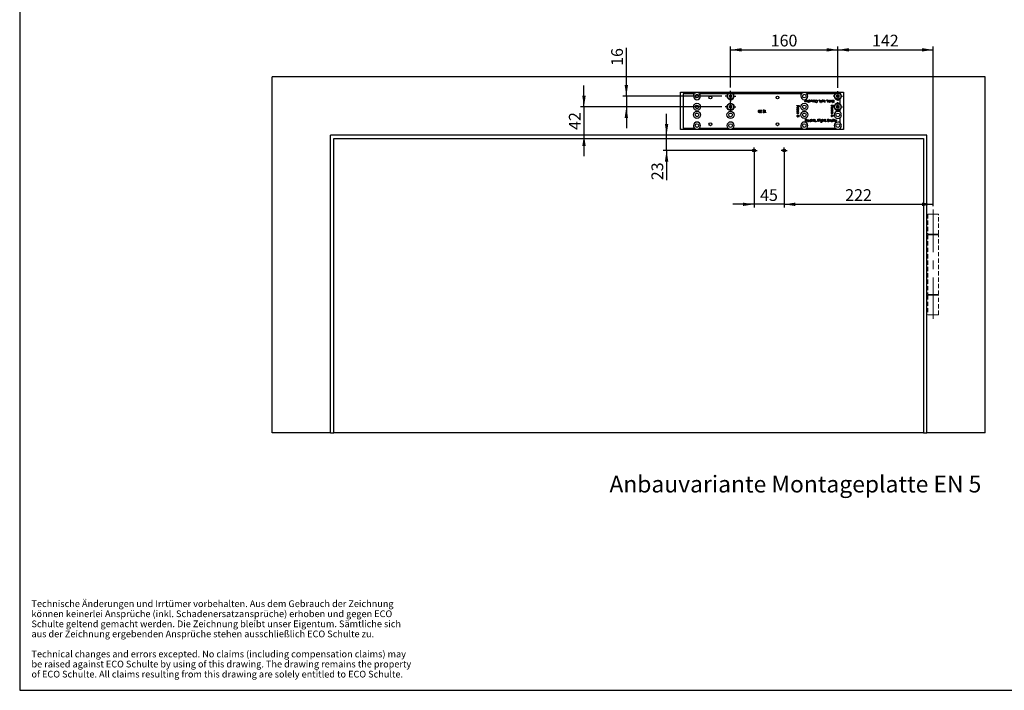
# Model space of a CAD drawing. Units: millimetres. Extents: x 10 to 584, y 10 to 410.
# Drawn here: x 10 to 304, y 10 to 210 of the extents above; entities that cross this region are included whole.
import ezdxf

# ---------------------------------------------------------------- set-up
doc = ezdxf.new("R2010")
doc.units = ezdxf.units.MM
doc.linetypes.add('CENTERX2', pattern=[20.32, 12.7, -2.54, 2.54, -2.54])
doc.linetypes.add('HIDDEN', pattern=[1.905, 1.27, -0.635])
doc.layers.add('BEMASSUNG', color=7, linetype='Continuous')
doc.layers.add('FORMAT', color=7, linetype='Continuous')
doc.styles.add('SLDTEXTSTYLE0', font='ARIAL.TTF', dxfattribs={"width": 0.948})
doc.styles.add('SLDTEXTSTYLE3', font='ARIALBD.TTF', dxfattribs={"width": 0.948})
doc.dimstyles.new('SLDDIMSTYLE0', dxfattribs={"dimtxt": 3.5, "dimasz": 3.302, "dimexe": 0, "dimexo": 0.0625, "dimgap": 0.875, "dimtad": 1, "dimdec": 1, "dimlfac": 5, "dimrnd": 1e-09, "dimzin": 12, "dimdsep": 46, "dimtxsty": 'SLDTEXTSTYLE0', "dimsah": 1, "dimcen": 0.09, "dimadec": 0, "dimazin": 3, "dimtfac": 1, "dimtdec": 1, "dimtofl": 0, "dimtmove": 0, "dimatfit": 3, "dimfxl": 0, "dimfrac": 2, "dimtolj": 1, "dimtzin": 12, "dimarcsym": 0})
doc.dimstyles.new('SLDDIMSTYLE1', dxfattribs={"dimtxt": 3.5, "dimasz": 3.302, "dimexe": 0, "dimexo": 0.0625, "dimgap": 0.875, "dimtad": 1, "dimdec": 1, "dimlfac": 5, "dimrnd": 1e-09, "dimzin": 12, "dimdsep": 46, "dimtxsty": 'SLDTEXTSTYLE0', "dimsah": 1, "dimcen": 0.09, "dimadec": 0, "dimazin": 3, "dimtfac": 1, "dimtdec": 1, "dimtmove": 0, "dimatfit": 0, "dimfxl": 0, "dimfrac": 2, "dimtolj": 1, "dimtzin": 12, "dimarcsym": 0})

# ---------------------------------------------------------------- blocks, each defined once
blk = doc.blocks.new('SW_NOTE_0_6')
at = {"layer": 'FORMAT', "color": 0, "char_height": 2, "attachment_point": 1, "style": 'SLDTEXTSTYLE0'}
for s, insert in [('Technische Änderungen und Irrtümer vorbehalten. Aus dem Gebrauch der Zeichnung ', (0, 2.58)), ('können keinerlei Ansprüche (inkl. Schadenersatzansprüche) erhoben und gegen ECO ', (0, -0.42)), ('Schulte geltend gemacht werden. Die Zeichnung bleibt unser Eigentum. Sämtliche sich ', (0, -3.42)), ('aus der Zeichnung ergebenden Ansprüche stehen ausschließlich ECO Schulte zu. ', (0, -6.42)), ('Technical changes and errors excepted. No claims (including compensation claims) may ', (0, -12.42)), ('be raised against ECO Schulte by using of this drawing. The drawing remains the property ', (0, -15.42)), ('of ECO Schulte. All claims resulting from this drawing are solely entitled to ECO Schulte.', (0, -18.42))]:
    blk.add_mtext(s, dxfattribs=dict(at, insert=insert))
blk = doc.blocks.new('_D_10')
at = {"layer": 'BEMASSUNG', "color": 7}
for p, q in [((237.97, 170.01), (237.97, 153.94)), ((282.37, 154.39), (282.37, 155.94)), ((237.97, 154.94), (282.37, 154.94))]:
    blk.add_line(p, q, dxfattribs=at)
for points in [[(237.97, 154.94), (241.27, 154.43), (241.27, 155.44)], [(282.37, 154.94), (279.06, 155.44), (279.06, 154.43)]]:
    blk.add_solid(points, dxfattribs=at)
at = {"layer": 'BEMASSUNG', "color": 7, "insert": (256.16, 159.45), "char_height": 3.5, "attachment_point": 1, "style": 'SLDTEXTSTYLE0'}
blk.add_mtext('222', dxfattribs=at)
blk = doc.blocks.new('_D_11')
at = {"layer": 'BEMASSUNG', "color": 7}
for p, q in [((228.97, 170.01), (228.97, 153.94)), ((237.97, 170.01), (237.97, 153.94)), ((228.97, 154.94), (222.62, 154.94)), ((237.97, 154.94), (228.97, 154.94)), ((237.97, 154.94), (244.32, 154.94))]:
    blk.add_line(p, q, dxfattribs=at)
for points in [[(228.97, 154.94), (225.66, 155.44), (225.66, 154.43)], [(237.97, 154.94), (241.27, 154.43), (241.27, 155.44)]]:
    blk.add_solid(points, dxfattribs=at)
at = {"layer": 'BEMASSUNG', "color": 7, "insert": (230.79, 159.45), "char_height": 3.5, "attachment_point": 1, "style": 'SLDTEXTSTYLE0'}
blk.add_mtext('45', dxfattribs=at)
blk = doc.blocks.new('_D_12')
at = {"layer": 'BEMASSUNG', "color": 7}
for p, q in [((202.9, 175.61), (202.9, 181.96)), ((202.9, 171.01), (202.9, 175.61)), ((227.97, 171.01), (201.9, 171.01)), ((202.9, 171.01), (202.9, 162.14))]:
    blk.add_line(p, q, dxfattribs=at)
for points in [[(202.9, 175.61), (203.41, 178.91), (202.39, 178.91)], [(202.9, 171.01), (202.39, 167.7), (203.41, 167.7)]]:
    blk.add_solid(points, dxfattribs=at)
at = {"layer": 'BEMASSUNG', "color": 7, "insert": (198.39, 162.14), "char_height": 3.5, "attachment_point": 1, "rotation": 90, "style": 'SLDTEXTSTYLE0'}
blk.add_mtext('23', dxfattribs=at)
blk = doc.blocks.new('_D_13')
at = {"layer": 'FORMAT', "color": 7}
for p, q in [((178.27, 184.01), (178.27, 190.36)), ((219.41, 184.01), (177.27, 184.01)), ((178.27, 184.01), (178.27, 175.61)), ((178.27, 175.61), (178.27, 169.26))]:
    blk.add_line(p, q, dxfattribs=at)
for points in [[(178.27, 184.01), (178.78, 187.31), (177.76, 187.31)], [(178.27, 175.61), (177.76, 172.3), (178.78, 172.3)]]:
    blk.add_solid(points, dxfattribs=at)
at = {"layer": 'FORMAT', "color": 7, "insert": (173.76, 177.13), "char_height": 3.5, "attachment_point": 1, "rotation": 90, "style": 'SLDTEXTSTYLE0'}
blk.add_mtext('42', dxfattribs=at)
blk = doc.blocks.new('_D_14')
at = {"layer": 'FORMAT', "color": 7}
for p, q in [((190.9, 187.21), (190.9, 201.58)), ((219.41, 187.21), (189.9, 187.21)), ((190.9, 187.21), (190.9, 184.01)), ((219.41, 184.01), (189.9, 184.01)), ((190.9, 184.01), (190.9, 177.66))]:
    blk.add_line(p, q, dxfattribs=at)
for points in [[(190.9, 187.21), (191.4, 190.51), (190.39, 190.51)], [(190.9, 184.01), (190.39, 180.7), (191.4, 180.7)]]:
    blk.add_solid(points, dxfattribs=at)
at = {"layer": 'FORMAT', "color": 7, "insert": (186.38, 196.23), "char_height": 3.5, "attachment_point": 1, "rotation": 90, "style": 'SLDTEXTSTYLE0'}
blk.add_mtext('16', dxfattribs=at)
blk = doc.blocks.new('_D_15')
at = {"layer": 'FORMAT', "color": 7}
for p, q in [((221.97, 189.77), (221.97, 202.01)), ((221.97, 201.01), (253.97, 201.01)), ((253.97, 189.64), (253.97, 202.01))]:
    blk.add_line(p, q, dxfattribs=at)
for points in [[(221.97, 201.01), (225.27, 200.5), (225.27, 201.51)], [(253.97, 201.01), (250.66, 201.51), (250.66, 200.5)]]:
    blk.add_solid(points, dxfattribs=at)
at = {"layer": 'FORMAT', "color": 7, "insert": (233.96, 205.52), "char_height": 3.5, "attachment_point": 1, "style": 'SLDTEXTSTYLE0'}
blk.add_mtext('160', dxfattribs=at)
blk = doc.blocks.new('_D_16')
at = {"layer": 'FORMAT', "color": 7}
for p, q in [((253.97, 189.64), (253.97, 202.01)), ((253.97, 201.01), (282.37, 201.01)), ((282.37, 154.39), (282.37, 202.01))]:
    blk.add_line(p, q, dxfattribs=at)
for points in [[(253.97, 201.01), (257.27, 200.5), (257.27, 201.51)], [(282.37, 201.01), (279.06, 201.51), (279.06, 200.5)]]:
    blk.add_solid(points, dxfattribs=at)
at = {"layer": 'FORMAT', "color": 7, "insert": (264.16, 205.52), "char_height": 3.5, "attachment_point": 1, "style": 'SLDTEXTSTYLE0'}
blk.add_mtext('142', dxfattribs=at)
blk = doc.blocks.new('SW_CENTERMARKSYMBOL_0')
at = {"layer": 'FORMAT', "color": 0}
for p, q in [((-0.5, 0), (-0.92, 0)), ((0, 0), (-0.5, 0)), ((0, 0.5), (0, 0.92)), ((0, 0), (0, 0.5)), ((0, 0), (0, -0.5)), ((0, 0), (0.5, 0)), ((0.5, 0), (0.92, 0)), ((0, -0.5), (0, -0.92))]:
    blk.add_line(p, q, dxfattribs=at)
blk = doc.blocks.new('SW_CENTERMARKSYMBOL_1')
at = {"layer": 'FORMAT', "color": 0}
for p, q in [((-0.5, 0), (-0.92, 0)), ((0, 0), (-0.5, 0)), ((0, 0.5), (0, 0.92)), ((0, 0), (0, 0.5)), ((0, 0), (0, -0.5)), ((0, 0), (0.5, 0)), ((0.5, 0), (0.92, 0)), ((0, -0.5), (0, -0.92))]:
    blk.add_line(p, q, dxfattribs=at)
blk = doc.blocks.new('SW_CENTERMARKSYMBOL_2')
at = {"layer": 'FORMAT', "color": 0}
for p, q in [((-1, 0), (-1.56, 0)), ((0, 0), (-0.5, 0)), ((0, 1), (0, 1.56)), ((0, 0), (0, 0.5)), ((0, 0), (0, -0.5)), ((0, 0), (0.5, 0)), ((1, 0), (1.56, 0)), ((0, -1), (0, -1.56))]:
    blk.add_line(p, q, dxfattribs=at)
blk = doc.blocks.new('SW_CENTERMARKSYMBOL_3')
at = {"layer": 'FORMAT', "color": 0}
for p, q in [((-1, 0), (-1.56, 0)), ((0, 0), (-0.5, 0)), ((0, 1), (0, 1.56)), ((0, 0), (0, 0.5)), ((0, 0), (0, -0.5)), ((0, 0), (0.5, 0)), ((1, 0), (1.56, 0)), ((0, -1), (0, -1.56))]:
    blk.add_line(p, q, dxfattribs=at)
blk = doc.blocks.new('SW_CENTERMARKSYMBOL_4')
at = {"layer": 'FORMAT', "color": 0}
for p, q in [((-1, 0), (-1.43, 0)), ((0, 0), (-0.5, 0)), ((0, 1), (0, 1.43)), ((0, 0), (0, 0.5)), ((0, 0), (0, -0.5)), ((0, 0), (0.5, 0)), ((1, 0), (1.43, 0)), ((0, -1), (0, -1.43))]:
    blk.add_line(p, q, dxfattribs=at)
blk = doc.blocks.new('SW_CENTERMARKSYMBOL_5')
at = {"layer": 'FORMAT', "color": 0}
for p, q in [((-1, 0), (-1.43, 0)), ((0, 0), (-0.5, 0)), ((0, 1), (0, 1.43)), ((0, 0), (0, 0.5)), ((0, 0), (0, -0.5)), ((0, 0), (0.5, 0)), ((1, 0), (1.43, 0)), ((0, -1), (0, -1.43))]:
    blk.add_line(p, q, dxfattribs=at)

msp = doc.modelspace()

# ---------------------------------------------------------------- linework, layer by layer
at = {"color": 7, "linetype": 'Continuous'}
for p, q in [((297.866, 193.006), (85.266, 193.006)), ((85.266, 86.806), (85.266, 193.006)), ((297.866, 86.806), (297.866, 193.006)), ((207.066, 177.206), (207.066, 188.406)), ((207.066, 188.406), (255.666, 188.406)), ((207.866, 187.926), (207.866, 177.686)), ((211.188, 187.926), (207.866, 187.926)), ((221.188, 187.926), (212.743, 187.926)), ((243.188, 187.926), (222.743, 187.926)), ((253.188, 187.926), (244.743, 187.926)), ((255.666, 188.406), (255.666, 177.206)), ((244.098, 185.764), (244.555, 185.764)), ((244.18, 185.845), (244.125, 185.874)), ((244.549, 185.701), (244.16, 185.701)), ((244.744, 186.006), (244.807, 186.006)), ((244.744, 185.745), (244.744, 186.006)), ((244.807, 186.006), (244.807, 185.766)), ((245.13, 185.821), (245.13, 186.006)), ((245.13, 186.006), (245.192, 186.006)), ((245.13, 185.288), (245.13, 185.591)), ((245.192, 185.288), (245.13, 185.288)), ((245.192, 186.006), (245.192, 185.288)), ((245.371, 185.863), (245.318, 185.897)), ((245.318, 185.606), (245.371, 185.638)), ((245.964, 185.495), (245.964, 185.744)), ((246.027, 185.495), (245.964, 185.495)), ((246.027, 185.732), (246.027, 185.495)), ((246.359, 185.495), (246.359, 185.732)), ((246.422, 185.495), (246.359, 185.495)), ((246.422, 185.739), (246.422, 185.495)), ((246.557, 186.006), (246.619, 186.006)), ((246.557, 185.495), (246.557, 186.006)), ((246.619, 185.495), (246.557, 185.495)), ((246.619, 186.006), (246.619, 185.918)), ((246.619, 185.589), (246.619, 185.495)), ((247.499, 185.665), (247.203, 185.665)), ((247.248, 185.426), (247.301, 185.477)), ((247.266, 185.737), (247.499, 185.737)), ((247.499, 185.737), (247.499, 185.665)), ((248.325, 185.912), (248.421, 186.096)), ((248.389, 185.881), (248.325, 185.912)), ((248.468, 186.076), (248.389, 185.881)), ((248.421, 186.096), (248.468, 186.076)), ((248.558, 185.558), (248.648, 185.558)), ((248.558, 185.495), (248.558, 185.558)), ((248.648, 185.495), (248.558, 185.495)), ((248.648, 186.006), (248.71, 186.006)), ((248.648, 185.558), (248.648, 186.006)), ((248.648, 185.288), (248.648, 185.495)), ((248.71, 185.288), (248.648, 185.288)), ((248.71, 186.006), (248.71, 185.558)), ((248.71, 185.558), (248.8, 185.558)), ((248.71, 185.495), (248.71, 185.288)), ((248.8, 185.495), (248.71, 185.495)), ((248.8, 185.558), (248.8, 185.495)), ((248.863, 185.293), (248.863, 185.358)), ((248.872, 185.558), (248.979, 185.558)), ((248.872, 185.495), (248.872, 185.558)), ((248.979, 185.495), (248.872, 185.495)), ((248.979, 185.558), (248.98, 186.006)), ((248.979, 185.424), (248.979, 185.495)), ((248.98, 186.006), (249.042, 186.006)), ((249.042, 186.006), (249.042, 185.558)), ((249.042, 185.558), (249.114, 185.558)), ((249.042, 185.495), (249.042, 185.413)), ((249.114, 185.495), (249.042, 185.495)), ((249.114, 185.558), (249.114, 185.495)), ((249.204, 185.764), (249.662, 185.764)), ((249.287, 185.845), (249.231, 185.874)), ((249.655, 185.701), (249.267, 185.701)), ((249.805, 185.935), (249.805, 186.006)), ((249.805, 186.006), (250.137, 186.006)), ((250.075, 185.935), (249.805, 185.935)), ((250.075, 185.306), (250.075, 185.935)), ((250.137, 185.306), (250.075, 185.306)), ((250.137, 186.006), (250.137, 185.306)), ((250.559, 185.912), (250.656, 186.096)), ((250.623, 185.881), (250.559, 185.912)), ((250.703, 186.076), (250.623, 185.881)), ((250.656, 186.096), (250.703, 186.076)), ((250.819, 185.559), (250.862, 185.602)), ((251.107, 185.946), (251.065, 185.899)), ((251.133, 186.006), (251.224, 186.006)), ((251.43, 185.737), (251.133, 186.006)), ((251.16, 185.495), (251.43, 185.737)), ((251.251, 185.495), (251.16, 185.495)), ((251.224, 186.006), (251.483, 185.771)), ((251.483, 185.703), (251.251, 185.495)), ((251.483, 185.771), (251.483, 186.006)), ((251.483, 186.006), (251.546, 186.006)), ((251.483, 185.288), (251.483, 185.703)), ((251.546, 185.288), (251.483, 185.288)), ((251.546, 186.006), (251.546, 185.288)), ((251.69, 186.006), (251.753, 186.006)), ((251.69, 185.745), (251.69, 186.006)), ((251.753, 186.006), (251.753, 185.766)), ((252.076, 185.821), (252.076, 186.006)), ((252.076, 186.006), (252.139, 186.006)), ((252.076, 185.495), (252.076, 185.587)), ((252.139, 185.495), (252.076, 185.495)), ((252.139, 186.006), (252.139, 185.495)), ((252.291, 185.495), (252.291, 186.006)), ((252.291, 186.006), (252.354, 186.006)), ((252.354, 185.495), (252.291, 185.495)), ((252.354, 186.006), (252.354, 185.495)), ((252.444, 185.935), (252.444, 186.006)), ((252.444, 186.006), (252.776, 186.006)), ((252.713, 185.935), (252.444, 185.935)), ((252.713, 185.306), (252.713, 185.935)), ((252.776, 185.306), (252.713, 185.306)), ((252.776, 186.006), (252.776, 185.306)), ((254.666, 184.802), (254.666, 186.41)), ((230.814, 183.006), (231.29, 183.006)), ((230.814, 182.935), (230.814, 183.006)), ((231.14, 182.935), (230.814, 182.935)), ((230.965, 182.748), (231.14, 182.935)), ((231.29, 183.006), (231.018, 182.717)), ((231.2, 182.522), (231.263, 182.522)), ((231.649, 182.407), (231.706, 182.45)), ((232.053, 182.871), (231.994, 182.836)), ((232.089, 182.378), (232.241, 182.378)), ((232.089, 182.306), (232.089, 182.378)), ((232.457, 182.306), (232.089, 182.306)), ((232.241, 183.006), (232.304, 183.006)), ((232.241, 182.378), (232.241, 183.006)), ((232.304, 183.006), (232.304, 182.378)), ((232.304, 182.378), (232.457, 182.378)), ((232.457, 182.378), (232.457, 182.306)), ((241.766, 184.381), (242.466, 184.381)), ((241.766, 184.318), (241.766, 184.381)), ((242.107, 184.318), (241.766, 184.318)), ((241.766, 183.313), (242.277, 183.313)), ((241.766, 183.25), (241.766, 183.313)), ((241.937, 183.25), (241.766, 183.25)), ((241.909, 182.549), (241.875, 182.496)), ((242.008, 181.868), (242.008, 182.326)), ((242.071, 182.319), (242.071, 181.931)), ((242.107, 184.04), (242.107, 184.318)), ((242.178, 184.04), (242.107, 184.04)), ((242.166, 182.496), (242.133, 182.549)), ((242.178, 184.318), (242.178, 184.04)), ((242.394, 184.318), (242.178, 184.318)), ((242.277, 183.25), (242.202, 183.25)), ((242.269, 183.07), (242.214, 183.105)), ((242.277, 183.313), (242.277, 183.25)), ((242.394, 184.04), (242.394, 184.318)), ((242.466, 184.04), (242.394, 184.04)), ((242.466, 184.381), (242.466, 184.04)), ((251.966, 184.489), (252.666, 184.489)), ((251.966, 184.426), (251.966, 184.489)), ((252.307, 184.426), (251.966, 184.426)), ((251.966, 183.421), (252.477, 183.421)), ((251.966, 183.358), (251.966, 183.421)), ((252.137, 183.358), (251.966, 183.358)), ((252.109, 182.657), (252.075, 182.605)), ((252.127, 182.059), (252.098, 182.003)), ((252.208, 181.976), (252.208, 182.434)), ((252.271, 182.428), (252.271, 182.039)), ((252.307, 184.148), (252.307, 184.426)), ((252.378, 184.148), (252.307, 184.148)), ((252.366, 182.605), (252.333, 182.657)), ((252.378, 184.426), (252.378, 184.148)), ((252.594, 184.426), (252.378, 184.426)), ((252.477, 183.358), (252.402, 183.358)), ((252.469, 183.179), (252.414, 183.213)), ((252.477, 183.421), (252.477, 183.358)), ((252.594, 184.148), (252.594, 184.426)), ((252.666, 184.148), (252.594, 184.148)), ((252.666, 184.489), (252.666, 184.148)), ((254.666, 182.402), (254.666, 183.21)), ((241.927, 181.951), (241.898, 181.895)), ((241.954, 181.518), (241.954, 181.455)), ((242.116, 181.32), (242.187, 181.32)), ((242.304, 181.428), (242.304, 181.491)), ((244.31, 180.306), (244.45, 180.306)), ((244.31, 179.606), (244.31, 180.306)), ((244.373, 179.606), (244.31, 179.606)), ((244.373, 180.235), (244.373, 180.001)), ((244.504, 180.235), (244.373, 180.235)), ((244.373, 180.001), (244.501, 180)), ((244.373, 179.929), (244.373, 179.606)), ((244.424, 179.929), (244.373, 179.929)), ((244.681, 179.606), (244.424, 179.929)), ((244.502, 179.929), (244.759, 179.606)), ((244.759, 179.606), (244.681, 179.606)), ((245.387, 179.849), (244.929, 179.849)), ((244.936, 179.911), (245.324, 179.911)), ((245.304, 179.768), (245.36, 179.739)), ((246.015, 180.007), (245.963, 179.974)), ((245.963, 179.75), (246.015, 179.715)), ((246.141, 180.324), (246.204, 180.324)), ((246.141, 179.606), (246.141, 180.324)), ((246.204, 179.606), (246.141, 179.606)), ((246.204, 180.324), (246.204, 180.021)), ((246.204, 179.791), (246.204, 179.606)), ((246.527, 179.606), (246.527, 179.847)), ((246.59, 179.606), (246.527, 179.606)), ((246.59, 179.868), (246.59, 179.606)), ((246.706, 180.055), (246.706, 180.118)), ((246.706, 180.118), (246.796, 180.118)), ((246.796, 180.055), (246.706, 180.055)), ((246.796, 180.324), (246.859, 180.324)), ((246.796, 180.118), (246.796, 180.324)), ((246.796, 179.606), (246.796, 180.055)), ((246.859, 179.606), (246.796, 179.606)), ((246.859, 180.324), (246.859, 180.118)), ((246.859, 180.118), (246.949, 180.118)), ((246.859, 180.055), (246.859, 179.606)), ((246.949, 180.055), (246.859, 180.055)), ((246.949, 180.118), (246.949, 180.055)), ((247.02, 179.667), (247.062, 179.714)), ((247.308, 180.054), (247.265, 180.01)), ((247.424, 179.537), (247.504, 179.732)), ((247.471, 179.517), (247.424, 179.537)), ((247.568, 179.701), (247.471, 179.517)), ((247.504, 179.732), (247.568, 179.701)), ((247.999, 180.306), (248.139, 180.306)), ((247.999, 179.606), (247.999, 180.306)), ((248.061, 179.606), (247.999, 179.606)), ((248.061, 180.235), (248.061, 180.001)), ((248.193, 180.235), (248.061, 180.235)), ((248.061, 180.001), (248.19, 180)), ((248.061, 179.929), (248.061, 179.606)), ((248.113, 179.929), (248.061, 179.929)), ((248.37, 179.606), (248.113, 179.929)), ((248.19, 179.929), (248.447, 179.606)), ((248.447, 179.606), (248.37, 179.606)), ((248.564, 180.118), (248.627, 180.118)), ((248.564, 179.606), (248.564, 180.118)), ((248.627, 179.606), (248.564, 179.606)), ((248.627, 180.118), (248.627, 179.606)), ((248.761, 179.57), (248.824, 179.57)), ((249.219, 180.118), (249.282, 180.118)), ((249.219, 180.028), (249.219, 180.118)), ((249.219, 179.678), (249.219, 179.704)), ((249.282, 180.118), (249.282, 179.712)), ((249.426, 180.324), (249.488, 180.324)), ((249.426, 179.606), (249.426, 180.324)), ((249.488, 179.606), (249.426, 179.606)), ((249.488, 180.324), (249.488, 180.021)), ((249.488, 179.791), (249.488, 179.606)), ((249.811, 179.606), (249.811, 179.847)), ((249.874, 179.606), (249.811, 179.606)), ((249.874, 179.868), (249.874, 179.606)), ((249.991, 180.055), (249.991, 180.118)), ((249.991, 180.118), (250.081, 180.118)), ((250.081, 180.055), (249.991, 180.055)), ((250.081, 180.324), (250.144, 180.324)), ((250.081, 180.118), (250.081, 180.324)), ((250.081, 179.606), (250.081, 180.055)), ((250.144, 179.606), (250.081, 179.606)), ((250.144, 180.324), (250.144, 180.118)), ((250.144, 180.118), (250.233, 180.118)), ((250.144, 180.055), (250.144, 179.606)), ((250.233, 180.055), (250.144, 180.055)), ((250.233, 180.118), (250.233, 180.055)), ((250.332, 179.537), (250.411, 179.732)), ((250.379, 179.517), (250.332, 179.537)), ((250.476, 179.701), (250.379, 179.517)), ((250.411, 179.732), (250.476, 179.701)), ((250.906, 180.306), (251.048, 180.306)), ((250.906, 179.606), (250.906, 180.306)), ((251.123, 179.606), (250.906, 179.606)), ((251.018, 180.235), (250.969, 180.235)), ((250.969, 180.235), (250.969, 179.678)), ((250.969, 179.678), (251.05, 179.678)), ((251.588, 180.118), (251.651, 180.118)), ((251.588, 179.606), (251.588, 180.118)), ((251.651, 179.606), (251.588, 179.606)), ((251.651, 180.118), (251.651, 180.043)), ((251.651, 179.778), (251.651, 179.606)), ((251.831, 180.109), (251.796, 180.055)), ((252.145, 181.617), (252.145, 181.555)), ((252.316, 181.546), (252.666, 181.474)), ((252.594, 181.425), (252.41, 181.462)), ((252.522, 180.118), (252.585, 180.118)), ((252.522, 179.606), (252.522, 180.118)), ((252.585, 179.606), (252.522, 179.606)), ((252.585, 180.118), (252.585, 179.606)), ((252.594, 181.187), (252.594, 181.425)), ((252.666, 181.187), (252.594, 181.187)), ((252.666, 181.474), (252.666, 181.187)), ((252.701, 180.055), (252.701, 180.118)), ((252.701, 180.118), (252.791, 180.118)), ((252.791, 180.055), (252.701, 180.055)), ((252.791, 180.324), (252.854, 180.324)), ((252.791, 180.118), (252.791, 180.324)), ((252.791, 179.606), (252.791, 180.055)), ((252.854, 179.606), (252.791, 179.606)), ((252.854, 180.324), (252.854, 180.118)), ((252.854, 180.118), (252.944, 180.118)), ((252.854, 180.055), (252.854, 179.606)), ((252.944, 180.055), (252.854, 180.055)), ((252.944, 180.118), (252.944, 180.055)), ((253.563, 179.849), (253.105, 179.849)), ((253.112, 179.911), (253.5, 179.911)), ((253.48, 179.768), (253.536, 179.739)), ((254.666, 179.202), (254.666, 180.81)), ((255.666, 177.206), (207.066, 177.206)), ((207.866, 177.686), (211.188, 177.686)), ((212.743, 177.686), (221.188, 177.686)), ((222.743, 177.686), (243.188, 177.686)), ((244.743, 177.686), (253.188, 177.686)), ((280.466, 175.606), (102.666, 175.606)), ((102.666, 86.806), (102.666, 175.606)), ((103.666, 86.806), (103.666, 174.606)), ((103.666, 174.606), (279.466, 174.606)), ((279.466, 174.606), (279.466, 86.806)), ((280.466, 86.806), (280.466, 175.606)), ((102.666, 86.806), (85.266, 86.806)), ((102.666, 86.806), (103.666, 86.806)), ((279.466, 86.806), (103.666, 86.806)), ((279.466, 86.806), (280.466, 86.806)), ((297.866, 86.806), (280.466, 86.806))]:
    msp.add_line(p, q, dxfattribs=at)
at = {"color": 7, "linetype": 'HIDDEN', "lineweight": 18}
for p, q in [((283.966, 152.006), (280.766, 152.006)), ((280.766, 152.006), (280.766, 146.006)), ((282.866, 152.006), (281.866, 152.006)), ((283.966, 146.006), (283.966, 152.006)), ((280.766, 146.006), (283.966, 146.006)), ((283.966, 145.806), (280.766, 145.806)), ((280.766, 145.806), (280.766, 128.006)), ((282.866, 146.006), (281.866, 146.006)), ((282.866, 145.806), (281.866, 145.806)), ((283.966, 128.006), (283.966, 145.806)), ((280.766, 128.006), (283.966, 128.006)), ((283.966, 127.806), (280.766, 127.806)), ((280.766, 127.806), (280.766, 122.006)), ((282.866, 128.006), (281.866, 128.006)), ((282.866, 127.806), (281.866, 127.806)), ((283.966, 122.006), (283.966, 127.806)), ((283.966, 122.006), (280.766, 122.006)), ((282.866, 122.006), (281.866, 122.006))]:
    msp.add_line(p, q, dxfattribs=at)
at = {"color": 7, "linetype": 'Continuous', "flags": 128}
for points in [[(244.153, 185.586), (244.108, 185.681), (244.098, 185.764)], [(244.359, 185.486), (244.231, 185.517), (244.153, 185.586)], [(244.356, 185.549), (244.434, 185.563), (244.488, 185.597)], [(244.559, 185.581), (244.458, 185.504), (244.359, 185.486)], [(244.488, 185.597), (244.529, 185.651), (244.549, 185.701)], [(244.618, 185.752), (244.6, 185.651), (244.559, 185.581)], [(244.935, 185.486), (244.868, 185.497), (244.809, 185.532), (244.768, 185.586), (244.744, 185.745)], [(244.807, 185.766), (244.808, 185.7), (244.814, 185.649)], [(244.814, 185.649), (244.833, 185.602), (244.869, 185.567), (244.946, 185.549)], [(245.13, 185.591), (245.033, 185.508), (244.935, 185.486)], [(245.12, 185.684), (245.129, 185.761), (245.13, 185.821)], [(245.552, 185.486), (245.404, 185.523), (245.318, 185.606)], [(245.556, 185.952), (245.441, 185.924), (245.371, 185.863)], [(245.371, 185.638), (245.464, 185.565), (245.557, 185.549)], [(246.037, 185.857), (246.028, 185.787), (246.027, 185.732)], [(246.193, 186.015), (246.305, 185.993), (246.389, 185.916), (246.422, 185.739)], [(246.359, 185.732), (246.357, 185.799), (246.349, 185.852)], [(246.619, 185.918), (246.726, 185.997), (246.828, 186.015)], [(246.826, 185.486), (246.697, 185.518), (246.619, 185.589)], [(247.562, 185.288), (247.372, 185.333), (247.248, 185.426)], [(247.301, 185.477), (247.438, 185.386), (247.564, 185.36)], [(247.55, 186.024), (247.735, 185.985), (247.853, 185.892)], [(247.853, 185.892), (247.922, 185.767), (247.939, 185.656)], [(248.863, 185.358), (248.898, 185.346), (248.927, 185.342)], [(248.94, 185.279), (248.896, 185.284), (248.863, 185.293)], [(248.927, 185.342), (248.955, 185.348), (248.967, 185.355), (248.975, 185.367), (248.979, 185.424)], [(249.042, 185.413), (249.039, 185.359), (249.017, 185.309), (248.982, 185.286), (248.94, 185.279)], [(249.26, 185.586), (249.214, 185.681), (249.204, 185.764)], [(249.466, 185.486), (249.338, 185.517), (249.26, 185.586)], [(249.462, 185.549), (249.541, 185.563), (249.594, 185.597)], [(249.666, 185.581), (249.565, 185.504), (249.466, 185.486)], [(249.594, 185.597), (249.635, 185.651), (249.655, 185.701)], [(249.725, 185.752), (249.706, 185.651), (249.666, 185.581)], [(250.834, 185.788), (250.815, 185.831), (250.81, 185.868)], [(250.926, 185.717), (250.871, 185.752), (250.834, 185.788)], [(250.862, 185.602), (250.906, 185.562), (250.95, 185.549)], [(250.873, 185.87), (250.879, 185.841), (250.89, 185.821)], [(250.89, 185.821), (250.932, 185.789), (250.968, 185.769)], [(250.999, 185.664), (250.961, 185.696), (250.926, 185.717)], [(250.96, 186.015), (251.05, 185.993), (251.107, 185.946)], [(251.065, 185.899), (251.014, 185.94), (250.964, 185.952)], [(250.968, 185.769), (251.021, 185.734), (251.056, 185.699)], [(251.017, 185.617), (251.011, 185.645), (250.999, 185.664)], [(251.056, 185.699), (251.075, 185.656), (251.08, 185.62)], [(251.881, 185.486), (251.814, 185.497), (251.755, 185.532), (251.714, 185.586), (251.69, 185.745)], [(251.753, 185.766), (251.754, 185.7), (251.76, 185.649)], [(251.76, 185.649), (251.779, 185.602), (251.815, 185.567), (251.892, 185.549)], [(252.076, 185.587), (251.979, 185.506), (251.881, 185.486)], [(252.066, 185.684), (252.075, 185.761), (252.076, 185.821)], [(230.276, 182.657), (230.321, 182.897), (230.401, 182.989), (230.457, 183.016), (230.517, 183.024)], [(230.517, 182.288), (230.456, 182.297), (230.401, 182.323), (230.321, 182.416), (230.276, 182.657)], [(230.365, 182.832), (230.343, 182.735), (230.339, 182.656)], [(230.339, 182.656), (230.37, 182.468), (230.426, 182.392), (230.468, 182.368), (230.515, 182.36)], [(230.689, 182.656), (230.662, 182.845), (230.605, 182.921), (230.562, 182.944), (230.515, 182.952)], [(230.515, 182.36), (230.563, 182.368), (230.605, 182.391), (230.638, 182.425), (230.662, 182.467), (230.689, 182.656)], [(230.517, 183.024), (230.578, 183.016), (230.633, 182.989), (230.71, 182.896), (230.751, 182.657)], [(230.751, 182.657), (230.711, 182.417), (230.678, 182.365), (230.633, 182.324), (230.578, 182.297), (230.517, 182.288)], [(231.703, 182.834), (231.711, 182.793), (231.728, 182.765)], [(231.728, 182.765), (231.795, 182.699), (231.854, 182.654)], [(231.899, 182.539), (231.847, 182.579), (231.805, 182.609)], [(231.994, 182.836), (231.922, 182.923), (231.884, 182.945), (231.84, 182.952)], [(231.854, 182.654), (231.921, 182.603), (231.969, 182.558)], [(231.969, 182.558), (232, 182.502), (232.008, 182.452)], [(241.819, 182.734), (241.848, 182.619), (241.909, 182.549)], [(242.113, 183.239), (242.015, 183.249), (241.937, 183.25)], [(242.02, 183.95), (242.128, 183.928), (242.201, 183.88)], [(242.202, 183.491), (242.106, 183.434), (242.02, 183.42)], [(242.02, 182.388), (242.121, 182.37), (242.191, 182.329)], [(242.175, 182.258), (242.121, 182.299), (242.071, 182.319)], [(242.133, 182.549), (242.207, 182.642), (242.223, 182.735)], [(242.286, 182.73), (242.249, 182.582), (242.166, 182.496)], [(242.223, 182.126), (242.208, 182.205), (242.175, 182.258)], [(242.286, 182.13), (242.254, 182.001), (242.185, 181.924)], [(242.191, 182.329), (242.268, 182.228), (242.286, 182.13)], [(242.201, 183.88), (242.27, 183.78), (242.286, 183.685)], [(242.286, 183.685), (242.26, 183.567), (242.202, 183.491)], [(242.214, 183.105), (242.221, 183.122), (242.223, 183.137)], [(242.286, 183.125), (242.28, 183.093), (242.269, 183.07)], [(252.019, 182.843), (252.048, 182.728), (252.109, 182.657)], [(252.313, 183.347), (252.215, 183.357), (252.137, 183.358)], [(252.22, 184.058), (252.328, 184.036), (252.401, 183.988)], [(252.402, 183.599), (252.306, 183.542), (252.22, 183.529)], [(252.22, 182.497), (252.321, 182.478), (252.391, 182.438)], [(252.375, 182.367), (252.321, 182.408), (252.271, 182.428)], [(252.333, 182.657), (252.407, 182.751), (252.423, 182.843)], [(252.486, 182.839), (252.449, 182.691), (252.366, 182.605)], [(252.423, 182.235), (252.408, 182.313), (252.375, 182.367)], [(252.486, 182.238), (252.454, 182.11), (252.385, 182.032)], [(252.391, 182.438), (252.468, 182.337), (252.486, 182.238)], [(252.401, 183.988), (252.47, 183.888), (252.486, 183.793)], [(252.486, 183.793), (252.46, 183.675), (252.402, 183.599)], [(252.414, 183.213), (252.421, 183.231), (252.423, 183.246)], [(252.486, 183.234), (252.48, 183.202), (252.469, 183.179)], [(241.857, 181.4), (241.826, 181.338), (241.819, 181.283)], [(241.954, 181.455), (241.896, 181.431), (241.857, 181.4)], [(241.967, 181.105), (242.004, 181.11), (242.037, 181.126), (242.086, 181.179), (242.116, 181.32)], [(242.098, 181.084), (242.032, 181.05), (241.974, 181.042)], [(242.185, 181.924), (242.09, 181.878), (242.008, 181.868)], [(242.158, 181.16), (242.129, 181.114), (242.098, 181.084)], [(242.187, 181.32), (242.212, 181.206), (242.247, 181.16), (242.273, 181.146), (242.302, 181.141)], [(242.302, 181.141), (242.354, 181.157), (242.391, 181.198), (242.412, 181.282)], [(244.45, 180.306), (244.539, 180.304), (244.609, 180.297)], [(244.501, 180), (244.624, 180.019), (244.65, 180.036), (244.67, 180.06), (244.687, 180.119)], [(244.75, 180.119), (244.74, 180.054), (244.707, 179.997), (244.654, 179.957), (244.502, 179.929)], [(244.687, 180.119), (244.683, 180.15), (244.67, 180.177), (244.65, 180.201), (244.625, 180.218), (244.504, 180.235)], [(244.867, 179.861), (244.885, 179.962), (244.925, 180.031)], [(244.925, 180.031), (245.026, 180.109), (245.125, 180.127)], [(244.997, 180.016), (244.956, 179.962), (244.936, 179.911)], [(245.129, 180.064), (245.05, 180.049), (244.997, 180.016)], [(245.125, 180.127), (245.254, 180.095), (245.331, 180.026)], [(245.331, 180.026), (245.377, 179.931), (245.387, 179.849)], [(245.963, 179.974), (245.869, 180.047), (245.777, 180.064)], [(245.777, 179.66), (245.892, 179.689), (245.963, 179.75)], [(245.781, 180.127), (245.929, 180.09), (246.015, 180.007)], [(246.204, 180.021), (246.301, 180.105), (246.398, 180.127)], [(246.213, 179.929), (246.205, 179.852), (246.204, 179.791)], [(246.52, 179.963), (246.5, 180.01), (246.464, 180.045), (246.387, 180.064)], [(246.398, 180.127), (246.466, 180.116), (246.524, 180.081), (246.565, 180.026), (246.59, 179.868)], [(246.527, 179.847), (246.525, 179.912), (246.52, 179.963)], [(247.167, 179.597), (247.077, 179.62), (247.02, 179.667)], [(247.071, 179.914), (247.052, 179.956), (247.047, 179.993)], [(247.062, 179.714), (247.113, 179.673), (247.163, 179.66)], [(247.159, 179.844), (247.106, 179.878), (247.071, 179.914)], [(247.11, 179.995), (247.116, 179.968), (247.128, 179.949)], [(247.128, 179.949), (247.166, 179.916), (247.201, 179.896)], [(247.237, 179.791), (247.195, 179.824), (247.159, 179.844)], [(247.265, 180.01), (247.221, 180.05), (247.177, 180.064)], [(247.201, 179.896), (247.256, 179.861), (247.293, 179.824)], [(247.254, 179.742), (247.248, 179.771), (247.237, 179.791)], [(247.293, 179.824), (247.312, 179.782), (247.317, 179.745)], [(248.139, 180.306), (248.228, 180.304), (248.297, 180.297)], [(248.19, 180), (248.313, 180.019), (248.339, 180.036), (248.359, 180.06), (248.376, 180.119)], [(248.438, 180.119), (248.428, 180.054), (248.395, 179.997), (248.343, 179.957), (248.19, 179.929)], [(248.376, 180.119), (248.371, 180.15), (248.359, 180.177), (248.339, 180.201), (248.313, 180.218), (248.193, 180.235)], [(249.219, 179.704), (249.115, 179.626), (249.015, 179.606)], [(249.017, 180.127), (249.142, 180.096), (249.219, 180.028)], [(249.282, 179.712), (249.278, 179.623), (249.263, 179.555)], [(249.488, 180.021), (249.585, 180.105), (249.683, 180.127)], [(249.498, 179.929), (249.49, 179.852), (249.488, 179.791)], [(249.804, 179.963), (249.785, 180.01), (249.749, 180.045), (249.672, 180.064)], [(249.683, 180.127), (249.75, 180.116), (249.809, 180.081), (249.85, 180.026), (249.874, 179.868)], [(249.811, 179.847), (249.81, 179.912), (249.804, 179.963)], [(251.233, 180.215), (251.114, 180.232), (251.018, 180.235)], [(251.048, 180.306), (251.173, 180.301), (251.27, 180.281)], [(251.05, 179.678), (251.162, 179.682), (251.25, 179.696)], [(251.662, 179.954), (251.652, 179.856), (251.651, 179.778)], [(251.796, 180.055), (251.779, 180.062), (251.764, 180.064)], [(251.776, 180.127), (251.808, 180.121), (251.831, 180.109)], [(251.876, 179.861), (251.898, 179.969), (251.946, 180.042)], [(251.946, 180.042), (252.046, 180.111), (252.141, 180.127)], [(252.141, 180.127), (252.259, 180.101), (252.335, 180.043)], [(252.385, 182.032), (252.29, 181.987), (252.208, 181.976)], [(252.351, 181.391), (252.338, 181.479), (252.316, 181.546)], [(252.335, 180.043), (252.392, 179.947), (252.405, 179.861)], [(252.41, 181.462), (252.42, 181.417), (252.423, 181.38)], [(253.042, 179.861), (253.061, 179.962), (253.101, 180.031)], [(253.101, 180.031), (253.202, 180.109), (253.301, 180.127)], [(253.173, 180.016), (253.131, 179.962), (253.112, 179.911)], [(253.304, 180.064), (253.226, 180.049), (253.173, 180.016)], [(253.301, 180.127), (253.429, 180.095), (253.507, 180.026)], [(253.507, 180.026), (253.553, 179.931), (253.563, 179.849)]]:
    msp.add_lwpolyline(points, dxfattribs=at)
at = {"color": 7, "linetype": 'Continuous'}
for centre, radius in [((221.966, 187.206), 0.93), ((253.966, 187.206), 0.93), ((211.966, 184.006), 1.06), ((211.966, 187.206), 0.55), ((215.966, 186.806), 0.42), ((221.966, 184.006), 1.06), ((235.966, 186.806), 0.42), ((243.966, 184.006), 1.06), ((243.966, 187.206), 0.55), ((211.966, 181.606), 1.06), ((211.966, 184.006), 0.55), ((211.966, 181.606), 0.55), ((221.966, 181.606), 1.06), ((221.966, 184.006), 0.93), ((221.966, 181.606), 0.55), ((243.966, 181.606), 1.06), ((243.966, 184.006), 0.55), ((243.966, 181.606), 0.55), ((253.966, 184.006), 0.93), ((253.966, 181.606), 0.55), ((215.966, 178.806), 0.42), ((235.966, 178.806), 0.42), ((211.966, 178.406), 0.55), ((221.966, 178.406), 0.55), ((243.966, 178.406), 0.55), ((253.966, 178.406), 0.55), ((228.966, 171.006), 0.42), ((237.966, 171.006), 0.42)]:
    msp.add_circle(centre, radius, dxfattribs=at)
for centre, radius, start, end in [((211.966, 187.206), 1.06, 137.21531, 42.78469), ((211.966, 187.206), 1.06, 42.78469, 137.21531), ((221.966, 187.206), 1.06, 137.21531, 42.78469), ((221.966, 187.206), 1.06, 42.78469, 137.21531), ((243.966, 187.206), 1.06, 137.21531, 42.78469), ((243.966, 187.206), 1.06, 42.78469, 137.21531), ((253.966, 187.206), 1.06, 137.21531, 311.32866), ((253.966, 187.206), 1.06, 311.32866, 137.21531), ((221.645, 187.392), 0.0796, 73.49908, 226.50092), ((221.645, 187.021), 0.0796, 133.49908, 286.50092), ((221.469, 187.206), 0.176, 313.49908, 46.50092), ((221.717, 187.636), 0.176, 253.49908, 346.50092), ((221.717, 186.776), 0.176, 13.49908, 106.50092), ((221.966, 187.577), 0.0796, 13.49908, 166.50092), ((221.966, 186.836), 0.0796, 193.49908, 346.50092), ((222.214, 187.636), 0.176, 193.49908, 286.50092), ((222.214, 186.776), 0.176, 73.49908, 166.50092), ((222.286, 187.392), 0.0796, 313.49908, 106.50092), ((222.286, 187.021), 0.0796, 253.49908, 46.50092), ((222.462, 187.206), 0.176, 133.49908, 226.50092), ((244.351, 185.763), 0.252, 87.8059, 153.92138), ((244.35, 185.742), 0.194, 192.22326, 271.87338), ((244.364, 185.742), 0.211, 88.8177, 150.70882), ((244.364, 185.761), 0.255, 358.03128, 90.6417), ((244.371, 185.768), 0.184, 358.65226, 90.79085), ((244.944, 185.731), 0.182, 270.69184, 345.14764), ((245.543, 185.743), 0.273, 86.95557, 145.55527), ((245.565, 185.759), 0.274, 267.38652, 359.02643), ((245.567, 185.744), 0.209, 1.4308, 92.90139), ((245.573, 185.75), 0.265, 0.9571, 93.40139), ((245.57, 185.754), 0.206, 266.32205, 358.66227), ((246.185, 185.79), 0.225, 87.98473, 191.85904), ((246.18, 185.799), 0.154, 85.63369, 157.89958), ((246.205, 185.8), 0.153, 19.60865, 94.99332), ((246.819, 185.753), 0.2, 88.05602, 180.28792), ((246.82, 185.749), 0.201, 179.30517, 271.55877), ((246.827, 185.747), 0.205, 0.75866, 90.22409), ((246.829, 185.752), 0.203, 269.02776, 359.43604), ((246.83, 185.751), 0.265, 269.16723, 359.68508), ((246.831, 185.751), 0.264, 359.50988, 90.61074), ((247.535, 185.691), 0.334, 87.57294, 184.40768), ((247.524, 185.691), 0.262, 85.58925, 169.84848), ((247.56, 185.636), 0.317, 3.08663, 92.81597), ((247.573, 185.654), 0.366, 268.31039, 0.32934), ((247.573, 185.663), 0.303, 268.26393, 358.22926), ((249.458, 185.763), 0.252, 87.8059, 153.92138), ((249.456, 185.742), 0.194, 192.22326, 271.87338), ((249.471, 185.742), 0.211, 88.8177, 150.70882), ((249.47, 185.761), 0.255, 358.03128, 90.6417), ((249.478, 185.768), 0.184, 358.65226, 90.79085), ((250.957, 185.869), 0.146, 88.53103, 180.65934), ((250.965, 185.667), 0.182, 216.61763, 265.26275), ((250.959, 185.866), 0.0863, 87.29032, 177.40744), ((250.952, 185.614), 0.128, 269.26266, 2.87158), ((250.949, 185.617), 0.0682, 271.43838, 0.58013), ((251.89, 185.731), 0.182, 270.66856, 345.12614), ((252.321, 185.331), 0.0564, 87.69965, 177.14721), ((252.32, 185.335), 0.056, 181.89906, 272.6594), ((252.325, 185.331), 0.0559, 2.32766, 92.27656), ((252.325, 185.336), 0.0562, 268.08538, 357.90556), ((253.966, 184.006), 1.06, 48.67134, 311.32866), ((253.645, 187.392), 0.0796, 73.49908, 226.50092), ((253.645, 187.021), 0.0796, 133.49908, 286.50092), ((253.469, 187.206), 0.176, 313.49908, 46.50092), ((253.717, 187.636), 0.176, 253.49908, 346.50092), ((253.717, 186.776), 0.176, 13.49908, 106.50092), ((253.966, 187.577), 0.0796, 13.49908, 166.50092), ((253.966, 186.836), 0.0796, 193.49908, 346.50092), ((254.214, 187.636), 0.176, 193.49908, 286.50092), ((254.214, 186.776), 0.176, 73.49908, 166.50092), ((254.286, 187.392), 0.0796, 313.49908, 106.50092), ((254.286, 187.021), 0.0796, 253.49908, 46.50092), ((254.462, 187.206), 0.176, 133.49908, 226.50092), ((221.645, 184.192), 0.0796, 73.49908, 226.50092), ((221.645, 183.821), 0.0796, 133.49908, 286.50092), ((221.469, 184.006), 0.176, 313.49908, 46.50092), ((221.717, 184.436), 0.176, 253.49908, 346.50092), ((221.717, 183.576), 0.176, 13.49908, 106.50092), ((221.966, 184.377), 0.0796, 13.49908, 166.50092), ((221.966, 183.636), 0.0796, 193.49908, 346.50092), ((222.214, 184.436), 0.176, 193.49908, 286.50092), ((222.214, 183.576), 0.176, 73.49908, 166.50092), ((222.286, 184.192), 0.0796, 313.49908, 106.50092), ((222.286, 183.821), 0.0796, 253.49908, 46.50092), ((222.462, 184.006), 0.176, 133.49908, 226.50092), ((230.521, 182.792), 0.161, 91.85933, 165.47333), ((231.19, 182.455), 0.369, 127.60649, 173.55353), ((231.028, 182.494), 0.205, 179.18696, 271.7322), ((231.188, 182.464), 0.304, 123.87266, 172.77871), ((231.032, 182.507), 0.147, 181.75909, 272.12296), ((231.036, 182.516), 0.227, 269.75563, 1.49744), ((231.039, 182.521), 0.161, 269.49092, 0.26094), ((231.835, 182.829), 0.195, 88.50494, 178.40098), ((231.92, 182.866), 0.282, 186.36688, 245.89061), ((231.846, 182.511), 0.223, 207.86693, 267.27435), ((231.83, 182.826), 0.127, 85.41634, 176.30528), ((231.85, 182.52), 0.16, 206.05654, 267.38085), ((231.842, 182.454), 0.166, 267.61232, 359.27844), ((231.832, 182.789), 0.236, 20.52513, 88.0646), ((231.852, 182.453), 0.0934, 264.28159, 357.33227), ((231.826, 182.445), 0.119, 1.83705, 52.21317), ((242.022, 182.751), 0.266, 90.97904, 183.37945), ((242.029, 182.721), 0.273, 176.95557, 235.55527), ((242.009, 182.122), 0.253, 177.85378, 243.87351), ((242.017, 183.69), 0.26, 89.32105, 181.04389), ((242.016, 183.68), 0.26, 178.94811, 270.80833), ((242.011, 182.134), 0.255, 88.02058, 180.6524), ((242.018, 183.689), 0.198, 89.49798, 181.02161), ((242.018, 183.682), 0.198, 178.99659, 270.48381), ((242.028, 182.745), 0.209, 91.4321, 182.90008), ((242.004, 182.141), 0.184, 88.65226, 180.79085), ((242.03, 182.135), 0.211, 178.84984, 240.67668), ((242.012, 182.743), 0.274, 357.38652, 89.02643), ((242.021, 183.685), 0.202, 359.98191, 90.53302), ((242.021, 183.685), 0.202, 269.48877, 359.9963), ((242.018, 182.748), 0.206, 356.32205, 88.66227), ((242.032, 182.118), 0.192, 281.69263, 2.40401), ((242.103, 183.117), 0.122, 9.37777, 85.24585), ((242.142, 183.119), 0.144, 2.58323, 65.47758), ((252.222, 182.86), 0.266, 90.97904, 183.37945), ((252.229, 182.829), 0.273, 176.95557, 235.55527), ((252.209, 182.23), 0.253, 177.85378, 243.87351), ((252.217, 183.798), 0.26, 89.32105, 181.04389), ((252.216, 183.789), 0.26, 178.94811, 270.80833), ((252.211, 182.243), 0.255, 88.02058, 180.6524), ((252.218, 183.797), 0.198, 89.49798, 181.02161), ((252.218, 183.79), 0.198, 178.99659, 270.48381), ((252.228, 182.854), 0.209, 91.4321, 182.90008), ((252.204, 182.25), 0.184, 88.65226, 180.79085), ((252.23, 182.243), 0.211, 178.84984, 240.67668), ((252.212, 182.851), 0.274, 357.38652, 89.02643), ((252.221, 183.794), 0.202, 359.98191, 90.53302), ((252.221, 183.794), 0.202, 269.48877, 359.9963), ((252.218, 182.857), 0.206, 356.32205, 88.66227), ((252.232, 182.227), 0.192, 281.69263, 2.40401), ((252.303, 183.226), 0.122, 9.37777, 85.24585), ((252.342, 183.227), 0.144, 2.58323, 65.47758), ((253.966, 181.606), 1.06, 48.67134, 311.32866), ((253.645, 184.192), 0.0796, 73.49908, 226.50092), ((253.645, 183.821), 0.0796, 133.49908, 286.50092), ((253.469, 184.006), 0.176, 313.49908, 46.50092), ((253.717, 184.436), 0.176, 253.49908, 346.50092), ((253.717, 183.576), 0.176, 13.49908, 106.50092), ((253.966, 184.377), 0.0796, 13.49908, 166.50092), ((253.966, 183.636), 0.0796, 193.49908, 346.50092), ((254.214, 184.436), 0.176, 193.49908, 286.50092), ((254.214, 183.576), 0.176, 73.49908, 166.50092), ((254.286, 184.192), 0.0796, 313.49908, 106.50092), ((254.286, 183.821), 0.0796, 253.49908, 46.50092), ((254.462, 184.006), 0.176, 133.49908, 226.50092), ((253.966, 184.006), 1.06, 311.32866, 48.67134), ((253.966, 181.606), 1.06, 311.32866, 48.67134), ((211.966, 178.406), 1.06, 317.21531, 222.78469), ((221.966, 178.406), 1.06, 317.21531, 222.78469), ((241.979, 181.274), 0.232, 177.46134, 268.55805), ((241.977, 181.289), 0.23, 95.80956, 181.23167), ((241.98, 181.266), 0.161, 173.72682, 265.71562), ((242.3, 181.242), 0.164, 210.10953, 270.72567), ((242.29, 181.272), 0.194, 273.41773, 3.2713), ((242.273, 181.282), 0.211, 0.06854, 81.41289), ((242.262, 181.285), 0.149, 358.89611, 73.78268), ((243.966, 178.406), 1.06, 317.21531, 222.78469), ((244.574, 180.124), 0.176, 358.36974, 78.52952), ((245.121, 179.852), 0.254, 177.99219, 270.6808), ((245.114, 179.844), 0.184, 178.68359, 270.75952), ((245.121, 179.871), 0.211, 268.78411, 330.7424), ((245.133, 179.85), 0.253, 267.84897, 333.87831), ((245.137, 179.873), 0.191, 11.62761, 92.46904), ((245.769, 179.853), 0.274, 87.3896, 179.02335), ((245.76, 179.862), 0.265, 180.9554, 273.40308), ((245.763, 179.859), 0.206, 86.35937, 178.62494), ((245.766, 179.869), 0.209, 181.4609, 272.87129), ((245.791, 179.869), 0.273, 266.93615, 325.57469), ((246.39, 179.882), 0.182, 90.72353, 165.11595), ((247.175, 179.999), 0.128, 89.227, 182.90725), ((247.178, 179.996), 0.0682, 91.46458, 180.55393), ((247.168, 179.746), 0.0863, 267.25146, 357.4463), ((247.17, 179.743), 0.146, 268.51088, 0.67949), ((247.162, 179.946), 0.182, 36.61502, 85.26536), ((248.262, 180.124), 0.176, 358.36974, 78.52952), ((248.593, 180.277), 0.0563, 88.15777, 177.83316), ((248.593, 180.281), 0.0559, 182.39131, 272.21291), ((248.598, 180.277), 0.056, 1.84267, 92.71578), ((248.597, 180.282), 0.0564, 267.66415, 357.18271), ((249.017, 179.862), 0.264, 90.03647, 179.71972), ((249.01, 179.864), 0.257, 179.93923, 271.11204), ((249.001, 179.666), 0.258, 201.76917, 274.76906), ((249.018, 179.861), 0.203, 88.93418, 180.04481), ((249.006, 179.86), 0.191, 179.54592, 273.50642), ((248.998, 179.672), 0.202, 210.40358, 275.26993), ((249.04, 179.651), 0.181, 262.59421, 8.4282), ((249.031, 179.857), 0.189, 266.15278, 2.2687), ((249.025, 179.87), 0.194, 358.44354, 91.07022), ((249.046, 179.642), 0.234, 264.25539, 338.27905), ((249.674, 179.882), 0.182, 90.72353, 165.11595), ((251.159, 179.926), 0.322, 263.54441, 3.78794), ((251.157, 179.965), 0.261, 356.21757, 72.98807), ((251.174, 179.929), 0.245, 288.06854, 4.40412), ((251.152, 179.973), 0.33, 355.51117, 69.09084), ((251.783, 179.982), 0.145, 92.64235, 155.41847), ((251.784, 179.944), 0.122, 99.32063, 175.30299), ((252.136, 179.858), 0.26, 179.31164, 271.0533), ((252.14, 179.862), 0.202, 89.98307, 180.53186), ((252.137, 179.859), 0.199, 179.53246, 270.98713), ((252.162, 181.403), 0.215, 94.60148, 179.8923), ((252.185, 181.397), 0.238, 178.36098, 272.22834), ((252.171, 181.405), 0.152, 100.00626, 181.71596), ((252.194, 181.397), 0.175, 179.09355, 270.86121), ((252.14, 179.862), 0.202, 359.52444, 89.96063), ((252.144, 179.858), 0.198, 268.96542, 0.51498), ((252.145, 179.857), 0.26, 268.95376, 0.80268), ((252.206, 181.377), 0.217, 266.94169, 0.84115), ((252.197, 181.378), 0.155, 269.91949, 5.14588), ((252.551, 180.277), 0.0563, 88.15777, 177.83316), ((252.551, 180.281), 0.0559, 182.39131, 272.21291), ((252.556, 180.277), 0.056, 1.84267, 92.71578), ((252.555, 180.282), 0.0564, 267.66415, 357.18271), ((253.966, 178.406), 1.06, 48.67134, 222.78469), ((253.297, 179.852), 0.254, 177.99219, 270.6808), ((253.289, 179.844), 0.184, 178.68359, 270.75952), ((253.966, 178.406), 1.06, 222.78469, 48.67134), ((253.296, 179.871), 0.211, 268.78411, 330.7424), ((253.309, 179.85), 0.253, 267.84897, 333.87831), ((253.313, 179.873), 0.191, 11.62761, 92.46904), ((211.966, 178.406), 1.06, 222.78469, 317.21531), ((221.966, 178.406), 1.06, 222.78469, 317.21531), ((243.966, 178.406), 1.06, 222.78469, 317.21531)]:
    msp.add_arc(centre, radius, start, end, dxfattribs=at)
at = {"layer": 'FORMAT'}
for p, q in [((10, 410), (10, 10)), ((10, 10), (584, 10))]:
    msp.add_line(p, q, dxfattribs=at)
at = {"layer": 'FORMAT', "linetype": 'CENTERX2', "lineweight": 18}
msp.add_line((282.366, 153.392), (282.366, 120.746), dxfattribs=at)

# ---------------------------------------------------------------- block references
at = {"layer": 'FORMAT', "color": 7}
for name, p in [('SW_CENTERMARKSYMBOL_3', (221.966, 187.206)), ('SW_CENTERMARKSYMBOL_4', (253.966, 187.206)), ('SW_CENTERMARKSYMBOL_2', (221.966, 184.006)), ('SW_CENTERMARKSYMBOL_5', (253.966, 184.006)), ('SW_CENTERMARKSYMBOL_1', (228.966, 171.006)), ('SW_CENTERMARKSYMBOL_0', (237.966, 171.006))]:
    msp.add_blockref(name, p, dxfattribs=at)
at = {"layer": 'FORMAT'}
msp.add_blockref('SW_NOTE_0_6', (13.51, 34.241), dxfattribs=at)

# ---------------------------------------------------------------- texts
at = {"layer": 'FORMAT', "insert": (185.854, 73.999), "char_height": 5, "attachment_point": 1, "style": 'SLDTEXTSTYLE3'}
msp.add_mtext('Anbauvariante Montageplatte EN 5', dxfattribs=at)

# ---------------------------------------------------------------- dimensions: what is measured, and where the dimension line sits
at = {"layer": 'BEMASSUNG', "color": 7}
dim = msp.add_linear_dim(base=(202.902, 175.606), p1=(228.966, 171.006), p2=(280.466, 175.606), angle=90, dimstyle='SLDDIMSTYLE1', dxfattribs=at)
dim.commit()
dim.dimension.update_dxf_attribs({"geometry": '_D_12', "text_midpoint": (202.902, 164.813), "dimtype": 160})
for base, p2, dimstyle, picture, middle in [((228.966, 154.935), (228.966, 171.006), 'SLDDIMSTYLE1', '_D_11', (233.466, 154.935)), ((282.366, 154.935), (282.366, 153.392), 'SLDDIMSTYLE0', '_D_10', (260.166, 154.935))]:
    dim = msp.add_linear_dim(base=base, p1=(237.966, 171.006), p2=p2, dimstyle=dimstyle, dxfattribs=at)
    dim.commit()
    dim.dimension.update_dxf_attribs({"geometry": picture, "text_midpoint": middle, "dimtype": 160})
at = {"layer": 'FORMAT', "color": 7}
for base, p1, p2, picture, middle in [((253.966, 201.006), (221.966, 188.766), (253.966, 188.636), '_D_15', (237.966, 201.006)), ((282.366, 201.006), (253.966, 188.636), (282.366, 153.392), '_D_16', (268.166, 201.006))]:
    dim = msp.add_linear_dim(base=base, p1=p1, p2=p2, dimstyle='SLDDIMSTYLE0', dxfattribs=at)
    dim.commit()
    dim.dimension.update_dxf_attribs({"geometry": picture, "text_midpoint": middle, "dimtype": 160})
for base, p1, p2, picture, middle in [((190.896, 184.006), (220.406, 187.206), (220.406, 184.006), '_D_14', (190.896, 198.908)), ((178.268, 175.606), (220.406, 184.006), (102.666, 175.606), '_D_13', (178.268, 179.806))]:
    dim = msp.add_linear_dim(base=base, p1=p1, p2=p2, angle=90, dimstyle='SLDDIMSTYLE1', dxfattribs=at)
    dim.commit()
    dim.dimension.update_dxf_attribs({"geometry": picture, "text_midpoint": middle, "dimtype": 160})

doc.saveas('drawing.dxf')
